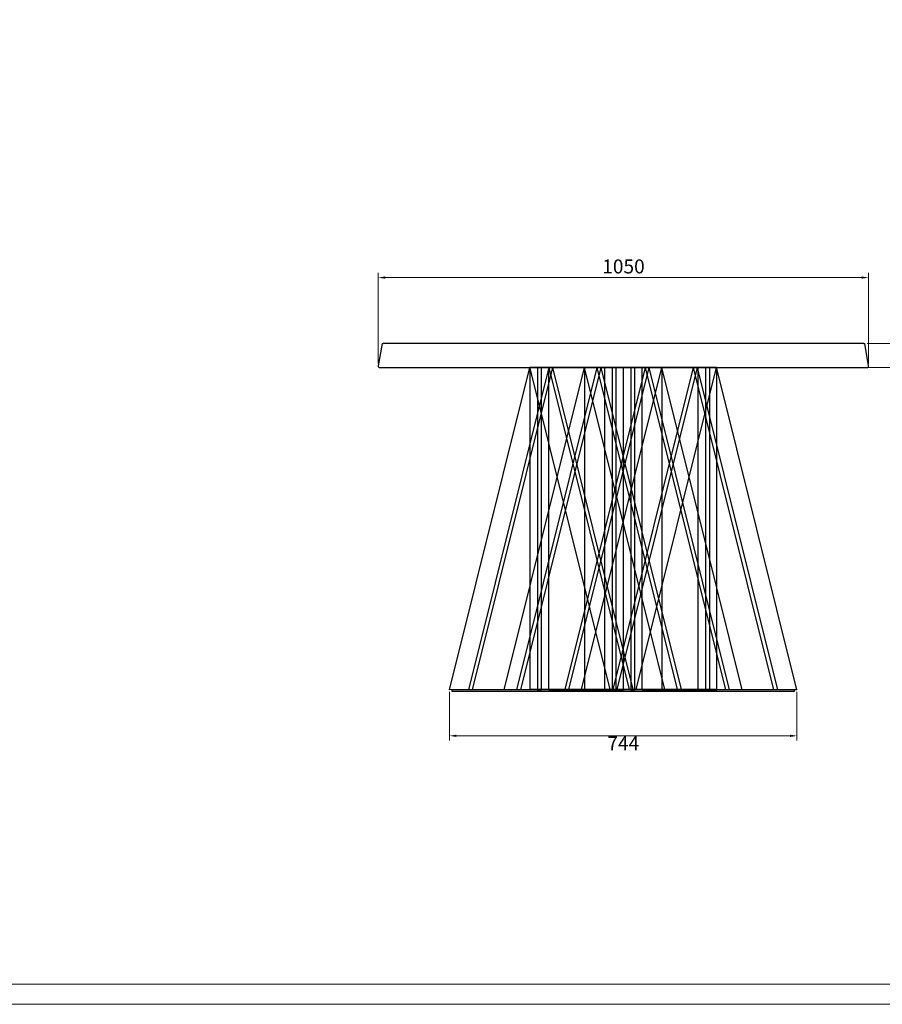
# Model space of a CAD drawing. Units: millimetres. Extents: x 2992 to 20325, y -10608 to 3857.
# Drawn here: x 5930 to 7777, y -10608 to -8499 of the extents above; entities that cross this region are included whole.
import ezdxf

# ---------------------------------------------------------------- set-up
doc = ezdxf.new("R2010")
doc.units = ezdxf.units.MM
doc.layers.add('打印框', color=1, linetype='Continuous', lineweight=13)
doc.layers.add('轮廓线', color=7, linetype='Continuous', lineweight=25)
doc.layers.add('标注', color=7, linetype='Continuous')
doc.dimstyles.new('ISO-30', dxfattribs={"dimtxt": 30, "dimasz": 15, "dimexe": 10, "dimexo": 5, "dimgap": 5, "dimtad": 2, "dimdec": 1, "dimdsep": 46, "dimtxsty": 'Standard', "dimcen": 12, "dimclrd": 6, "dimclre": 6, "dimclrt": 4, "dimazin": 0, "dimtfac": 1, "dimtdec": 1, "dimtmove": 0, "dimatfit": 2, "dimfxl": 40, "dimlwd": 13, "dimlwe": 13, "dimarcsym": 0})

# ---------------------------------------------------------------- blocks, each defined once
blk = doc.blocks.new('*D90')
at = {"layer": 'Defpoints', "color": 0, "transparency": 16777216}
for p in [(6850.5, -9933.8), (7594.6, -9933.8), (7594.6, -10032.7)]:
    blk.add_point(p, dxfattribs=at)
at = {"layer": '标注', "color": 6, "lineweight": 13, "transparency": 16777216}
for p, q in [((6850.5, -9938.8), (6850.5, -10042.7)), ((7594.6, -9938.8), (7594.6, -10042.7)), ((6865.5, -10032.7), (7579.6, -10032.7))]:
    blk.add_line(p, q, dxfattribs=at)
at = {"layer": '标注', "color": 6, "transparency": 16777216}
for points in [[(6865.5, -10030.2), (6865.5, -10035.2), (6850.5, -10032.7)], [(7579.6, -10030.2), (7579.6, -10035.2), (7594.6, -10032.7)]]:
    blk.add_solid(points, dxfattribs=at)
at = {"layer": '标注', "color": 4, "transparency": 16777216, "insert": (7222.6, -10052.7), "char_height": 30, "attachment_point": 5}
blk.add_mtext('744', dxfattribs=at)
blk = doc.blocks.new('*D99')
at = {"layer": 'Defpoints', "color": 0, "transparency": 16777216}
for p in [(7748.1, -9051.3), (6698.1, -9240.3), (7748.1, -9240.8)]:
    blk.add_point(p, dxfattribs=at)
at = {"layer": '标注', "color": 6, "lineweight": 13, "transparency": 16777216}
for p, q in [((6698.1, -9235.3), (6698.1, -9041.3)), ((7748.1, -9235.8), (7748.1, -9041.3)), ((6713.1, -9051.3), (7733.1, -9051.3))]:
    blk.add_line(p, q, dxfattribs=at)
at = {"layer": '标注', "color": 6, "transparency": 16777216}
for points in [[(6713.1, -9048.8), (6713.1, -9053.8), (6698.1, -9051.3)], [(7733.1, -9048.8), (7733.1, -9053.8), (7748.1, -9051.3)]]:
    blk.add_solid(points, dxfattribs=at)
at = {"layer": '标注', "color": 4, "transparency": 16777216, "insert": (7223.1, -9031.3), "char_height": 30, "attachment_point": 5}
blk.add_mtext('1050', dxfattribs=at)
blk = doc.blocks.new('*D113')
at = {"layer": 'Defpoints', "color": 0, "transparency": 16777216}
for p in [(7739.8, -9192.8), (7739.8, -9243.8), (7860.6, -9243.8)]:
    blk.add_point(p, dxfattribs=at)
at = {"layer": '标注', "color": 6, "lineweight": 13, "transparency": 16777216}
for p, q in [((7744.8, -9192.8), (7870.6, -9192.8)), ((7860.6, -9207.8), (7860.6, -9228.8)), ((7744.8, -9243.8), (7870.6, -9243.8))]:
    blk.add_line(p, q, dxfattribs=at)
at = {"layer": '标注', "color": 6, "transparency": 16777216}
for points in [[(7858.1, -9207.8), (7863.1, -9207.8), (7860.6, -9192.8)], [(7858.1, -9228.8), (7863.1, -9228.8), (7860.6, -9243.8)]]:
    blk.add_solid(points, dxfattribs=at)
at = {"layer": '标注', "color": 4, "transparency": 16777216, "insert": (7880.6, -9218.3), "char_height": 30, "attachment_point": 5, "rotation": 90}
blk.add_mtext('51', dxfattribs=at)

msp = doc.modelspace()

# ---------------------------------------------------------------- linework, layer by layer
for p, q in [((6706.27, -9192.8), (6698.06, -9240.29)), ((6706.27, -9192.8), (6708.23, -9192.8)), ((7737.86, -9192.8), (6708.23, -9192.8)), ((7737.86, -9192.8), (7739.83, -9192.8)), ((7748.03, -9240.29), (7739.83, -9192.8)), ((6701.02, -9243.8), (7745.08, -9243.8)), ((6850.55, -9933.92), (7022.59, -9243.92)), ((6891.78, -9933.9), (7063.84, -9243.8)), ((6891.81, -9933.9), (7063.87, -9243.8)), ((6900.05, -9933.89), (7072.11, -9243.8)), ((6967.7, -9933.86), (7139.75, -9243.8)), ((6994.88, -9933.84), (7166.93, -9243.8)), ((7003.13, -9933.84), (7175.18, -9243.8)), ((7022.59, -9243.92), (7022.61, -9243.8)), ((7022.64, -9243.92), (7022.61, -9243.8)), ((7139.75, -9243.8), (7022.61, -9243.8)), ((7023.05, -9245.54), (7022.64, -9243.92)), ((7023.05, -9933.89), (7023.05, -9243.92)), ((7194.63, -9933.71), (7023.05, -9245.54)), ((7039.05, -9243.92), (7039.05, -9933.9)), ((7047.05, -9243.92), (7047.05, -9933.9)), ((7063.05, -9933.9), (7063.05, -9243.92)), ((7235.86, -9933.73), (7063.84, -9243.8)), ((7235.89, -9933.73), (7063.87, -9243.8)), ((7244.13, -9933.73), (7072.11, -9243.8)), ((7097.96, -9933.79), (7269.99, -9243.8)), ((7106.2, -9933.78), (7278.24, -9243.8)), ((7133.38, -9933.77), (7305.41, -9243.8)), ((7305.41, -9243.8), (7139.75, -9243.8)), ((7311.78, -9933.77), (7139.75, -9243.8)), ((7140.21, -9933.82), (7140.21, -9243.92)), ((7338.96, -9933.78), (7166.93, -9243.8)), ((7347.21, -9933.79), (7175.18, -9243.8)), ((7183.05, -9933.85), (7183.05, -9243.92)), ((7199.05, -9243.92), (7199.05, -9933.85)), ((7201.03, -9933.73), (7373.05, -9243.8)), ((7207.05, -9243.92), (7207.05, -9933.85)), ((7209.28, -9933.73), (7381.3, -9243.8)), ((7209.31, -9933.73), (7381.33, -9243.8)), ((7223.05, -9934.04), (7223.05, -9243.92)), ((7239.05, -9243.92), (7239.05, -9934.02)), ((7247.05, -9243.92), (7247.05, -9934.02)), ((7250.54, -9933.71), (7422.55, -9243.8)), ((7263.05, -9934.01), (7263.05, -9243.92)), ((7442.04, -9933.84), (7269.99, -9243.8)), ((7450.28, -9933.84), (7278.24, -9243.8)), ((7423.05, -9715.61), (7305.41, -9243.8)), ((7422.55, -9243.8), (7305.41, -9243.8)), ((7305.89, -9934.04), (7305.89, -9243.92)), ((7545.11, -9933.89), (7373.05, -9243.8)), ((7553.36, -9933.9), (7381.3, -9243.8)), ((7553.39, -9933.9), (7381.33, -9243.8)), ((7383.05, -9933.97), (7383.05, -9243.92)), ((7399.05, -9243.92), (7399.05, -9933.96)), ((7407.05, -9243.92), (7407.05, -9933.96)), ((7423.05, -9245.79), (7422.55, -9243.8)), ((7423.05, -9933.98), (7423.05, -9243.92)), ((7594.62, -9933.92), (7423.05, -9245.79)), ((7477.46, -9933.86), (7423.05, -9715.61)), ((7023.05, -9933.83), (6850.55, -9933.92)), ((7250.54, -9933.71), (7023.05, -9933.83)), ((7023.05, -9933.89), (7140.21, -9933.82)), ((7023.05, -9933.98), (7023.05, -9933.89)), ((7140.21, -9934.04), (7023.05, -9933.98)), ((7039.05, -9933.9), (7039.05, -9933.96)), ((7047.05, -9933.9), (7047.05, -9933.96)), ((7063.05, -9933.9), (7063.05, -9933.97)), ((7153.51, -9933.85), (7066.09, -9933.9)), ((7066.09, -9933.97), (7153.51, -9934.02)), ((7140.21, -9933.82), (7223.05, -9933.82)), ((7140.21, -9934.04), (7140.21, -9933.82)), ((7140.21, -9934.04), (7223.05, -9934.04)), ((7173.05, -9933.85), (7160.47, -9933.85)), ((7160.47, -9934.02), (7173.05, -9934.02)), ((7183.05, -9934.01), (7183.05, -9933.85)), ((7311.78, -9933.77), (7194.63, -9933.71)), ((7199.05, -9933.85), (7199.05, -9933.9)), ((7199.05, -9933.9), (7199.05, -9933.96)), ((7199.05, -9933.96), (7199.05, -9934.02)), ((7207.05, -9933.85), (7207.05, -9933.9)), ((7207.05, -9933.9), (7207.05, -9933.96)), ((7207.05, -9933.96), (7207.05, -9934.02)), ((7305.89, -9933.82), (7223.05, -9933.82)), ((7305.89, -9934.04), (7223.05, -9934.04)), ((7273.05, -9933.85), (7285.62, -9933.85)), ((7285.62, -9934.02), (7273.05, -9934.02)), ((7292.59, -9933.85), (7380.01, -9933.9)), ((7380.01, -9933.97), (7292.59, -9934.02)), ((7423.05, -9933.89), (7305.89, -9933.82)), ((7305.89, -9934.04), (7423.05, -9933.98)), ((7423.05, -9933.83), (7311.78, -9933.77)), ((7477.46, -9933.86), (7423.05, -9933.83)), ((7594.62, -9933.92), (7477.46, -9933.86))]:
    msp.add_line(p, q)
msp.add_lwpolyline([(6855.55, -9936.92), (7589.55, -9936.92), (7589.55, -9933.92), (6855.55, -9933.92)], close=True)
for centre, start, end in [((6701.02, -9240.8), 170.20151, 270), ((7745.08, -9240.8), 270, 9.79849)]:
    msp.add_arc(centre, 3, start, end)
for centre, major_axis, start_param, end_param in [((7043.05, -9933.9), (4, 0), -4.712389, 1.5707963), ((7043.05, -9933.96), (4, 0), -4.712389, 1.5707963), ((7073.05, -9933.9), (-10, 0), -0.8005519, 0), ((7073.05, -9933.97), (10, 0), -3.1415927, -2.3410408), ((7160.47, -9933.85), (-10, 0), -1.5707963, -0.8005519), ((7160.47, -9934.01), (10, 0), -2.3410408, -1.5707963), ((7173.05, -9933.85), (-10, 0), -3.1415927, -1.5707963), ((7173.05, -9934.01), (10, 0), -1.5707963, 0), ((7203.05, -9933.85), (4, 0), -4.712389, 1.5707963), ((7203.05, -9933.9), (4, 0), -4.712389, 1.5707963), ((7203.05, -9933.96), (4, 0), -4.712389, 1.5707963), ((7203.05, -9934.02), (4, 0), -4.712389, 1.5707963)]:
    msp.add_ellipse(centre, major_axis=major_axis, ratio=0.0005539, start_param=start_param, end_param=end_param)
at = {"extrusion": (0, 0, -1)}
for centre, major_axis, start_param, end_param in [((7243.05, -9933.85), (-4, 0), -4.712389, 1.5707963), ((7243.05, -9933.9), (-4, 0), -4.712389, 1.5707963), ((7243.05, -9933.96), (-4, 0), -4.712389, 1.5707963), ((7243.05, -9934.02), (-4, 0), -4.712389, 1.5707963), ((7273.05, -9933.85), (10, 0), -3.1415927, -1.5707963), ((7273.05, -9934.01), (-10, 0), -1.5707963, 0), ((7285.62, -9933.85), (10, 0), -1.5707963, -0.8005519), ((7285.62, -9934.01), (-10, 0), -2.3410408, -1.5707963), ((7373.05, -9933.9), (10, 0), -0.8005519, 0), ((7373.05, -9933.97), (-10, 0), -3.1415927, -2.3410408), ((7403.05, -9933.9), (-4, 0), -4.712389, 1.5707963), ((7403.05, -9933.96), (-4, 0), -4.712389, 1.5707963)]:
    msp.add_ellipse(centre, major_axis=major_axis, ratio=0.0005539, start_param=start_param, end_param=end_param, dxfattribs=at)
at = {"layer": '打印框', "color": 1, "linetype": 'ByBlock', "lineweight": 13}
msp.add_lwpolyline([(2991.67, -10607.69), (8854.67, -10607.69), (8854.67, -6503.59), (2991.67, -6503.59)], close=True, dxfattribs=at)
at = {"layer": '轮廓线', "color": 0, "linetype": 'ByBlock', "lineweight": 13}
msp.add_lwpolyline([(3034.57, -10564.79), (8811.77, -10564.79), (8811.77, -6546.49), (3034.57, -6546.49)], close=True, dxfattribs=at)

# ---------------------------------------------------------------- dimensions: what is measured, and where the dimension line sits
at = {"layer": '标注'}
dim = msp.add_linear_dim(base=(7748.08, -9051.31), p1=(6698.06, -9240.29), p2=(7748.08, -9240.8), dimstyle='ISO-30', dxfattribs=at)
dim.commit()
dim.dimension.update_dxf_attribs({"geometry": '*D99', "text_midpoint": (7223.07, -9031.31)})
dim = msp.add_linear_dim(base=(7860.58, -9243.8), p1=(7739.83, -9192.8), p2=(7739.83, -9243.8), angle=90, dimstyle='ISO-30', dxfattribs=at)
dim.commit()
dim.dimension.update_dxf_attribs({"geometry": '*D113', "text_midpoint": (7880.58, -9218.3)})
dim = msp.add_linear_dim(base=(7594.62, -10032.71), p1=(6850.55, -9933.77), p2=(7594.62, -9933.8), dimstyle='ISO-30', override={"dimdec": 0}, dxfattribs=at)
dim.commit()
dim.dimension.update_dxf_attribs({"geometry": '*D90', "text_midpoint": (7222.58, -10052.71)})

doc.saveas('drawing.dxf')
